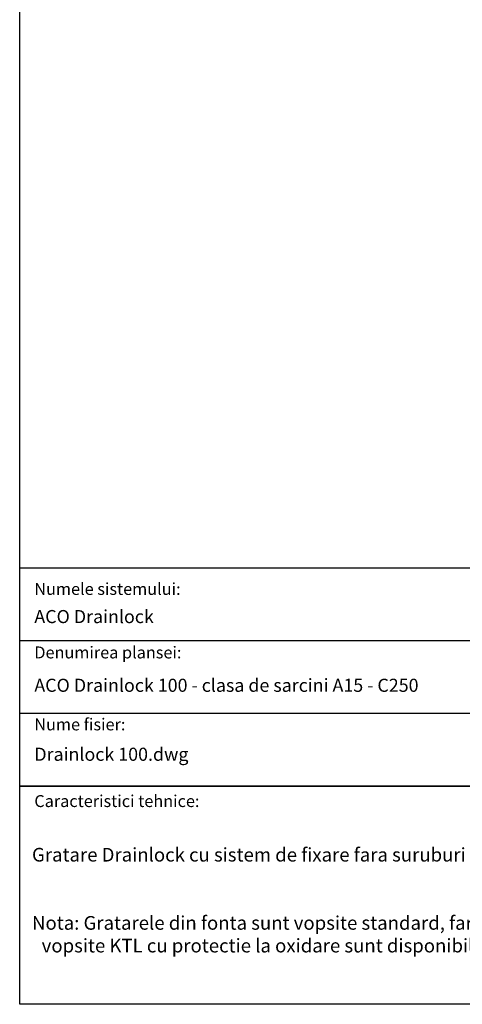
# Model space of a CAD drawing. Units: millimetres. Extents: x 13939 to 17823, y -872 to 4877.
# Drawn here: x 13959 to 15258, y -872 to 2017 of the extents above; entities that cross this region are included whole.
import ezdxf

# ---------------------------------------------------------------- set-up
doc = ezdxf.new("R2010")
doc.units = ezdxf.units.MM
doc.layers.add('P-ANNO-TEXT', color=2, linetype='Continuous')
doc.layers.add('P-ANNO-TTLB', color=4, linetype='Continuous')
doc.styles.add('Arial', font='arial.ttf')

msp = doc.modelspace()

# ---------------------------------------------------------------- linework, layer by layer
msp.add_line((13958.821, 408.535), (13958.821, 4877.024))
at = {"layer": 'P-ANNO-TTLB', "color": 7}
for p, q in [((13958.821, 195.067), (16670.183, 195.067)), ((13958.821, -18.402), (16670.183, -18.402))]:
    msp.add_line(p, q, dxfattribs=at)
for points in [[(13958.821, 408.535), (17822.914, 408.535), (17822.914, -231.871), (13958.821, -231.871)], [(13958.821, -231.871), (16349.979, -231.871), (16349.979, -872.277), (13958.821, -872.277)]]:
    msp.add_lwpolyline(points, close=True, dxfattribs=at)

# ---------------------------------------------------------------- texts
at = {"layer": 'P-ANNO-TEXT', "color": 7, "attachment_point": 4, "style": 'Arial'}
for s, insert, char_height, width in [('Numele sistemului:', (14001.783, 341.879), 35, 548.43907), ('ACO Drainlock', (14001.783, 260.384), 38.42437, 1276.86957), ('Denumirea plansei:', (14001.783, 155.575), 35, 548.43907), ('ACO Drainlock 100 - clasa de sarcini A15 - C250', (14001.783, 58.791), 38.42437, 1529.26509), ('Nume fisier:', (14001.783, -55.528), 35, 548.43907), ('Drainlock 100.dwg', (14001.783, -143.563), 38.42437, 1276.86957), ('Caracteristici tehnice:', (14001.757, -280.5), 35, 548.43907), ('Gratare Drainlock cu sistem de fixare fara suruburi cf. SR EN 1433. \\P\\P\\P\\pxi-0.70833,l0.70833,b0.25,a0.25,sa0.94583,t0.70833;Nota: Gratarele din fonta sunt vopsite standard, fara protectie la oxidare; gratarele vopsite KTL cu protectie la oxidare sunt disponibile la cerere.', (13994.996, -566.72), 40, 2246.18344)]:
    msp.add_mtext(s, dxfattribs=dict(at, insert=insert, char_height=char_height, width=width))

doc.saveas('drawing.dxf')
